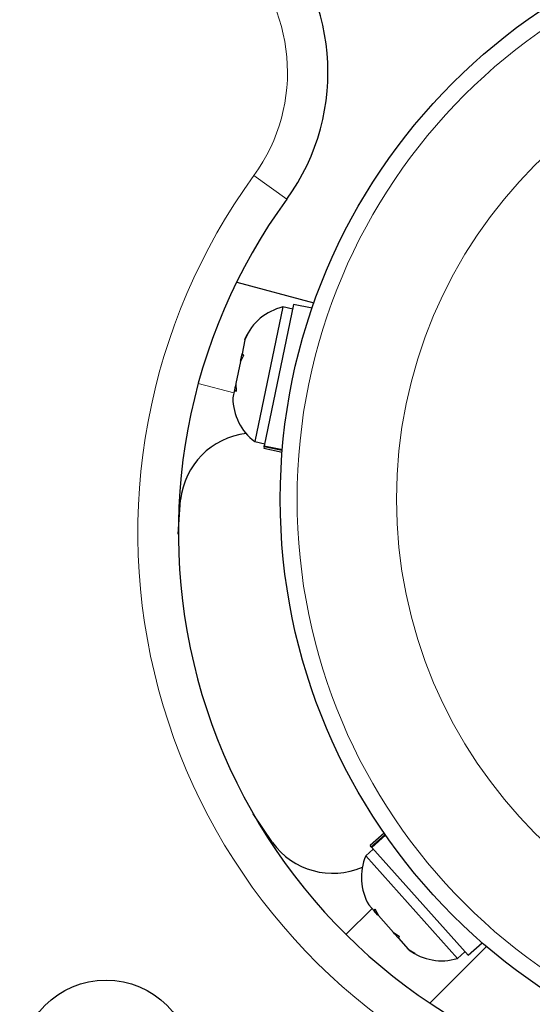
# Model space of a CAD drawing. Extents: x -63 to 463, y -9 to 460.
# Drawn here: x 265 to 267, y 260 to 265 of the extents above; entities that cross this region are included whole.
import ezdxf

# ---------------------------------------------------------------- set-up
doc = ezdxf.new("R2010")
doc.units = 0
doc.header["$LTSCALE"] = 0.125
doc.header["$MEASUREMENT"] = 0
doc.layers.add('CONTOUR', color=7, linetype='CONTINUOUS')

msp = doc.modelspace()

# ---------------------------------------------------------------- linework, layer by layer
at = {"layer": 'CONTOUR', "lineweight": 18}
for p, q in [((265.8938, 263.669), (265.7422, 263.7793)), ((265.484, 262.8154), (265.6492, 262.7711)), ((266.1687, 260.2604), (266.2896, 260.3813))]:
    msp.add_line(p, q, dxfattribs=at)
at = {"layer": 'CONTOUR', "lineweight": 25}
for p, q in [((265.6621, 263.2853), (266.0204, 263.1893)), ((265.9261, 263.1816), (265.7897, 262.5258)), ((266.0116, 263.1638), (265.9261, 263.1816)), ((265.8758, 263.1696), (265.7458, 262.5455)), ((265.9217, 263.1601), (265.8758, 263.1696)), ((265.7162, 263.0507), (265.7006, 263.018)), ((265.7018, 263.0239), (265.7162, 263.0507)), ((265.7006, 263.018), (265.6869, 262.9521)), ((265.7006, 263.018), (265.7018, 263.0239)), ((265.6811, 262.9245), (265.6869, 262.9521)), ((265.6869, 262.9521), (265.6941, 262.9445)), ((265.6797, 262.9176), (265.6582, 262.8144)), ((265.6941, 262.9445), (265.6797, 262.9176)), ((265.6798, 262.9182), (265.6811, 262.9245)), ((265.6575, 262.8108), (265.6542, 262.7954)), ((265.6582, 262.8144), (265.6595, 262.7782)), ((265.6523, 262.7858), (265.6445, 262.7486)), ((265.6542, 262.7954), (265.6523, 262.7858)), ((265.6595, 262.7782), (265.6523, 262.7858)), ((265.7458, 262.5455), (265.7918, 262.536)), ((265.7888, 262.5217), (265.7873, 262.5144)), ((265.7873, 262.5144), (265.8727, 262.4967)), ((265.7888, 262.5217), (265.7897, 262.5258)), ((265.8733, 262.5041), (265.7888, 262.5217)), ((265.7897, 262.5258), (265.8737, 262.5083)), ((265.3916, 262.1161), (265.4023, 262.2752)), ((265.8278, 260.6873), (265.7389, 260.8198)), ((266.3459, 260.7307), (266.2808, 260.6726)), ((266.2857, 260.6671), (266.3501, 260.7246)), ((266.3525, 260.7211), (266.2885, 260.664)), ((266.2857, 260.6671), (266.2808, 260.6726)), ((266.2857, 260.6671), (266.2885, 260.664)), ((266.7346, 260.1643), (266.2885, 260.664)), ((266.2954, 260.6562), (266.2604, 260.625)), ((266.2604, 260.625), (266.685, 260.1494)), ((266.2742, 260.3985), (266.2995, 260.3701)), ((266.2995, 260.3701), (266.302, 260.3803)), ((266.3061, 260.3628), (266.2995, 260.3701)), ((266.302, 260.3803), (266.319, 260.3483)), ((266.3165, 260.3511), (266.3061, 260.3628)), ((266.319, 260.3483), (266.3892, 260.2697)), ((266.3892, 260.2697), (266.4151, 260.2536)), ((266.3939, 260.2644), (266.3895, 260.2694)), ((266.3939, 260.2644), (266.4126, 260.2434)), ((266.4151, 260.2536), (266.4126, 260.2434)), ((266.4126, 260.2434), (266.4575, 260.1932)), ((266.7346, 260.1643), (266.7997, 260.2224)), ((266.4575, 260.1932), (266.4874, 260.1727)), ((266.4575, 260.1932), (266.4615, 260.1887)), ((266.4874, 260.1727), (266.4615, 260.1887)), ((266.5578, 259.9424), (266.8202, 260.2048)), ((266.685, 260.1494), (266.72, 260.1807))]:
    msp.add_line(p, q, dxfattribs=at)
for centre, radius in [((268.5915, 262.2788), 2.7275), ((265.0564, 259.6493), 0.4)]:
    msp.add_circle(centre, radius, dxfattribs=at)
at = {"layer": 'CONTOUR', "lineweight": 18}
for radius in [2.6495, 2.1886]:
    msp.add_circle((268.5915, 262.2788), radius, dxfattribs=at)
at = {"layer": 'CONTOUR', "lineweight": 25}
for centre, radius, start, end in [((265.0851, 264.2572), 1, 323.9658, 46.1826), ((268.0166, 262.1247), 2.625, 143.9658, 246.0342), ((265.9347, 262.9227), 0.2539, 103.4129, 156.5666), ((265.8984, 262.7485), 0.2539, 179.9834, 233.0716), ((265.7451, 262.2403), 0.3446, 96.4933, 174.1789), ((266.1072, 260.889), 0.3446, 215.8211, 293.5064), ((266.494, 260.5255), 0.2539, 156.9284, 210.0821), ((266.6125, 260.3928), 0.2539, 233.4988, 286.5871)]:
    msp.add_arc(centre, radius, start, end, dxfattribs=at)
at = {"layer": 'CONTOUR', "lineweight": 18}
for centre, radius, start, end in [((265.0851, 264.2572), 0.8125, 323.9658, 46.1826), ((268.0166, 262.1247), 2.8125, 143.9658, 246.0342)]:
    msp.add_arc(centre, radius, start, end, dxfattribs=at)

doc.saveas('drawing.dxf')
